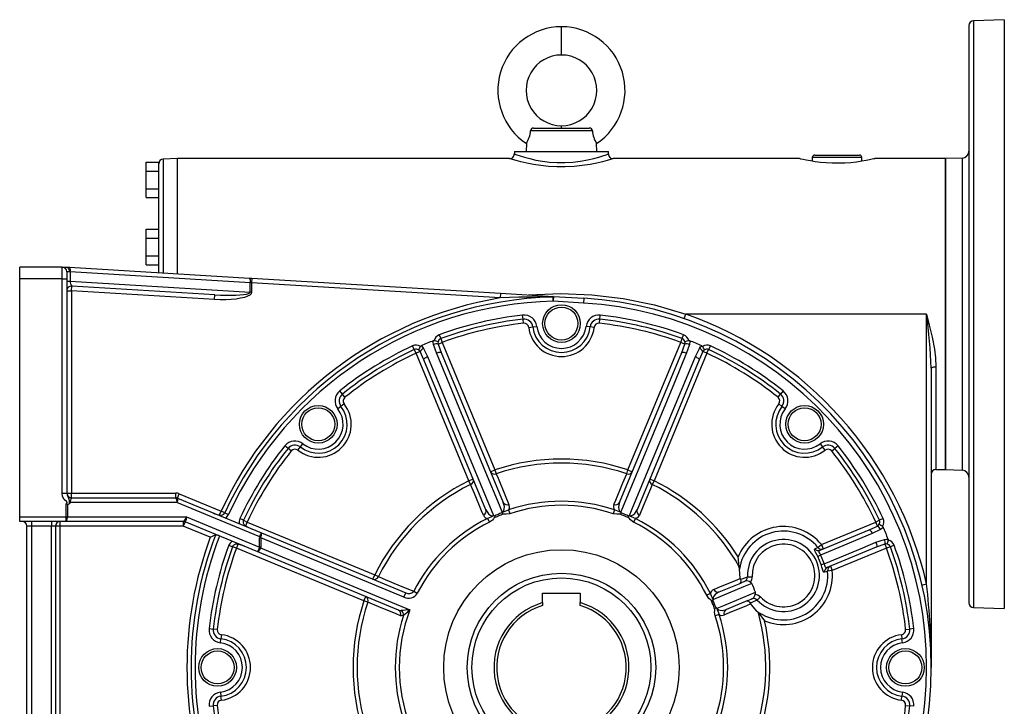
# Model space of a CAD drawing. Extents: x -709 to 1130, y -709 to 709.
# Drawn here: x -709 to -291, y -69 to 223 of the extents above; entities that cross this region are included whole.
import ezdxf

# ---------------------------------------------------------------- set-up
doc = ezdxf.new("R2010")
doc.units = 0
doc.linetypes.add('SLD-PLNÁ', pattern=[0])
doc.layers.add('VIDITELNE', color=2, linetype='SLD-PLNÁ')

msp = doc.modelspace()

# ---------------------------------------------------------------- linework, layer by layer
at = {"layer": 'VIDITELNE', "color": 2, "linetype": 'SLD-PLNÁ'}
for p, q in [((-291, 222.56), (-304.07, 222.1)), ((-304.07, 222.1), (-304.07, -26.99)), ((-291, 222.56), (-291, -27.44)), ((-479, 207.56), (-479, 219.56)), ((-306, 220.1), (-306, -24.99)), ((-490.81, 176.56), (-467.19, 176.56)), ((-479, 176.56), (-479, 177.56)), ((-465.87, 175.39), (-492.13, 175.39)), ((-493.91, 170.03), (-494, 166.56)), ((-464, 166.56), (-464.09, 170.03)), ((-642, 163.56), (-648.07, 163.34)), ((-648.07, 163.34), (-648.07, 115.08)), ((-501, 163.56), (-642, 163.56)), ((-642, 114.71), (-642, 163.56)), ((-499, 166.56), (-499, 165.56)), ((-499, 166.56), (-459, 166.56)), ((-494, 166.56), (-494, 166.56)), ((-494, 166.56), (-464, 166.56)), ((-464, 166.56), (-464, 166.56)), ((-459, 165.55), (-459, 166.56)), ((-378, 163.56), (-457.01, 163.56)), ((-372.5, 164.06), (-372.5, 162.45)), ((-351.5, 164.06), (-372.5, 164.06)), ((-371.5, 165.06), (-352.5, 165.06)), ((-351.5, 162.44), (-351.5, 164.06)), ((-316, 163.56), (-346.03, 163.56)), ((-308.9, 163.8), (-316, 163.56)), ((-316, 163.56), (-316, 31.56)), ((-316, 97.56), (-316, 163.56)), ((-308.9, 163.8), (-308.9, 31.31)), ((-655.3, 162.06), (-650, 162.06)), ((-655.3, 158.31), (-655.3, 162.06)), ((-650, 161.33), (-650, 162.06)), ((-650, 130.54), (-650, 161.33)), ((-655.3, 158.31), (-650, 158.31)), ((-655.3, 150.8), (-655.3, 158.31)), ((-655.3, 147.05), (-655.3, 150.8)), ((-655.3, 150.8), (-650, 150.8)), ((-655.3, 147.05), (-650, 147.05)), ((-655.3, 129.81), (-655.3, 133.56)), ((-655.3, 133.56), (-650, 133.56)), ((-655.3, 122.3), (-655.3, 129.81)), ((-655.3, 129.81), (-650, 129.81)), ((-650, 129.81), (-650, 130.54)), ((-650, 128.35), (-650, 129.81)), ((-650, 115.19), (-650, 128.35)), ((-655.3, 122.3), (-650, 122.3)), ((-655.3, 118.55), (-655.3, 122.3)), ((-691, 117.56), (-709, 117.56)), ((-709, 112.56), (-709, 117.56)), ((-691, 112.56), (-691, 117.56)), ((-691, 117.56), (-689, 117.56)), ((-689, 117.56), (-688.98, 117.55)), ((-688.98, 117.55), (-687.91, 117.49)), ((-687.91, 117.49), (-611.5, 112.86)), ((-655.3, 118.55), (-650, 118.55)), ((-689, 115.56), (-689, 112.56)), ((-688.03, 115.56), (-689, 115.56)), ((-687.52, 115.49), (-688.03, 115.56)), ((-687.52, 115.49), (-687.52, 111.49)), ((-611.1, 110.87), (-687.52, 115.49)), ((-611.5, 112.86), (-610.46, 112.8)), ((-709, 11.56), (-709, 112.56)), ((-691, 112.56), (-709, 112.56)), ((-691, 21.51), (-691, 112.56)), ((-691, 112.56), (-689, 112.56)), ((-689, 112.56), (-689, 21.51)), ((-689, 111.49), (-687.52, 111.49)), ((-687.52, 111.49), (-611.1, 106.86)), ((-687, 107.42), (-686.88, 109.41)), ((-626.16, 105.74), (-686.88, 109.41)), ((-611.1, 106.86), (-611.1, 110.87)), ((-610.58, 110.81), (-611.1, 110.87)), ((-610.46, 112.8), (-610.58, 110.81)), ((-610.58, 110.81), (-610.58, 106.86)), ((-505.01, 104.41), (-610.58, 110.81)), ((-610.46, 112.8), (-504.89, 106.41)), ((-689, 107.42), (-687, 107.42)), ((-626.28, 103.74), (-687, 107.42)), ((-687, 107.42), (-687, 21.56)), ((-626.28, 103.74), (-626.16, 105.74)), ((-610.58, 106.86), (-611.1, 106.86)), ((-504.89, 106.41), (-505.01, 104.41)), ((-504.89, 106.41), (-482.39, 105.05)), ((-482.51, 103.05), (-482.55, 104.78)), ((-482.39, 105.05), (-482.51, 103.05)), ((-482.39, 105.05), (-469.51, 104.27)), ((-469.63, 102.27), (-482.51, 103.05)), ((-469.51, 104.27), (-469.63, 102.27)), ((-495.3, 95.39), (-495.49, 97.11)), ((-462.7, 95.39), (-462.51, 97.11)), ((-426.93, 95.67), (-426.26, 97.56)), ((-324, 97.56), (-426.26, 97.56)), ((-324, -17), (-324, 97.56)), ((-316, 31.56), (-316, 97.56)), ((-495.11, 93.67), (-495.3, 95.39)), ((-492.9, 91.92), (-491.18, 92.12)), ((-491.18, 92.12), (-489.46, 92.32)), ((-466.82, 92.12), (-468.54, 92.32)), ((-465.1, 91.92), (-466.82, 92.12)), ((-462.89, 93.67), (-462.7, 95.39)), ((-530.86, 88.8), (-530.26, 87.18)), ((-427.74, 87.18), (-427.14, 88.8)), ((-541.48, 82.53), (-542.21, 84.1)), ((-532.12, 81.06), (-533.38, 84.73)), ((-531.4, 84.83), (-529.66, 85.55)), ((-531.4, 84.83), (-530.03, 81.2)), ((-530.26, 87.18), (-529.66, 85.55)), ((-529.66, 85.55), (-507.24, 31.4)), ((-450.76, 31.4), (-428.34, 85.55)), ((-428.34, 85.55), (-427.74, 87.18)), ((-426.6, 84.83), (-428.34, 85.55)), ((-427.97, 81.2), (-426.6, 84.83)), ((-424.62, 84.73), (-425.88, 81.06)), ((-415.79, 84.1), (-416.52, 82.53)), ((-540.75, 80.96), (-541.48, 82.53)), ((-539.02, 81.68), (-540.75, 80.96)), ((-518.32, 26.81), (-540.75, 80.96)), ((-537.42, 78.14), (-539.02, 81.68)), ((-537.55, 83.01), (-535.84, 79.52)), ((-530.03, 81.2), (-503.68, 17.59)), ((-454.32, 17.59), (-427.97, 81.2)), ((-417.25, 80.96), (-439.68, 26.81)), ((-422.16, 79.52), (-420.45, 83.01)), ((-418.98, 81.68), (-420.58, 78.14)), ((-417.25, 80.96), (-418.98, 81.68)), ((-417.25, 80.96), (-416.52, 82.53)), ((-511.07, 14.53), (-537.42, 78.14)), ((-420.58, 78.14), (-446.93, 14.53)), ((-320, 75.25), (-320, 31.56)), ((-322, 74.58), (-322, -52.44)), ((-572.01, 63.62), (-573.09, 64.97)), ((-570.93, 62.27), (-572.01, 63.62)), ((-387.07, 62.27), (-385.99, 63.62)), ((-384.91, 64.97), (-385.99, 63.62)), ((-571.25, 59.47), (-572.61, 58.39)), ((-386.75, 59.47), (-385.39, 58.39)), ((-572.61, 58.39), (-573.97, 57.32)), ((-384.03, 57.32), (-385.39, 58.39)), ((-589.84, 41.16), (-588.76, 42.52)), ((-369.24, 42.52), (-368.16, 41.16)), ((-595.06, 40.57), (-596.41, 41.65)), ((-593.71, 39.48), (-595.06, 40.57)), ((-590.91, 39.8), (-589.84, 41.16)), ((-367.09, 39.8), (-368.16, 41.16)), ((-364.29, 39.48), (-362.94, 40.57)), ((-361.59, 41.65), (-362.94, 40.57)), ((-509.08, 30.64), (-507.24, 31.4)), ((-507.24, 31.4), (-506.68, 29.76)), ((-451.32, 29.76), (-450.76, 31.4)), ((-450.76, 31.4), (-448.92, 30.64)), ((-320, 31.56), (-316, 31.56)), ((-316, 31.56), (-308.9, 31.31)), ((-518.32, 26.81), (-516.48, 27.58)), ((-517.55, 25.26), (-518.32, 26.81)), ((-441.52, 27.58), (-439.68, 26.81)), ((-439.68, 26.81), (-440.45, 25.26)), ((-691, 21.51), (-689, 21.51)), ((-689, 21.56), (-687, 21.56)), ((-687, 19.56), (-687, 21.56)), ((-687, 21.56), (-642.77, 21.56)), ((-642.77, 19.56), (-642.77, 21.56)), ((-642, 19.4), (-641.24, 21.25)), ((-641.24, 21.25), (-623.5, 13.9)), ((-689.26, 11.56), (-689.26, 17.07)), ((-688.75, 16.84), (-688.75, 11.56)), ((-642.25, 17.56), (-687.52, 17.56)), ((-687, 19.56), (-642.77, 19.56)), ((-607.08, 2.99), (-642.25, 17.56)), ((-642, 19.4), (-606.39, 4.65)), ((-624.16, 12.3), (-623.5, 13.9)), ((-621.92, 13.18), (-623.5, 13.9)), ((-621.92, 13.18), (-620.35, 12.46)), ((-501.5, 14.45), (-500.95, 12.81)), ((-456.5, 14.45), (-457.05, 12.81)), ((-709, 9.56), (-709, 11.56)), ((-709, 11.56), (-689.26, 11.56)), ((-689.26, 9.56), (-709, 9.56)), ((-704, 9.56), (-704, 7.56)), ((-695.46, 9.56), (-695.46, 7.56)), ((-692, 9.56), (-692, 7.56)), ((-689.26, 9.56), (-689.26, 11.56)), ((-689.26, 11.56), (-688.75, 11.56)), ((-639.48, 9.56), (-689.26, 9.56)), ((-688.75, 11.56), (-638.22, 11.56)), ((-639.53, 9.56), (-639.53, 7.56)), ((-638.77, 9.4), (-639.53, 7.56)), ((-607.92, -3.37), (-638.77, 9.4)), ((-638.22, 11.56), (-607.15, -1.31)), ((-613.97, 10.03), (-615.54, 10.76)), ((-613.97, 10.03), (-612.4, 9.31)), ((-613.06, 7.71), (-612.4, 9.31)), ((-612.4, 9.31), (-558.26, -13.12)), ((-510.39, 10.77), (-509.62, 9.22)), ((-447.61, 10.77), (-448.38, 9.22)), ((-368.64, -0.24), (-345.6, 9.31)), ((-344.03, 10.03), (-345.6, 9.31)), ((-344.88, 7.57), (-345.6, 9.31)), ((-342.46, 10.76), (-344.03, 10.03)), ((-704, 7.56), (-706, 7.56)), ((-706, -112.44), (-706, 7.56)), ((-695.46, 7.56), (-704, 7.56)), ((-704, 7.56), (-704, -112.44)), ((-693.73, 7.56), (-695.46, 7.56)), ((-695.46, -112.44), (-695.46, 7.56)), ((-693.73, 7.56), (-693.73, -112.44)), ((-692, 7.56), (-693.73, 7.56)), ((-639.53, 7.56), (-692, 7.56)), ((-692, 7.56), (-692, -112.44)), ((-628.09, 2.82), (-639.53, 7.56)), ((-606.39, 4.65), (-545.11, -20.73)), ((-369.24, -2.65), (-348.42, 5.97)), ((-348.42, 5.97), (-344.88, 7.57)), ((-343.55, 6.1), (-347.04, 4.39)), ((-607.15, -1.31), (-607.15, 2.59)), ((-606.63, 2.59), (-607.15, 2.59)), ((-606.63, 2.59), (-606.63, -1.31)), ((-545.88, -22.58), (-606.63, 2.59)), ((-620.25, -0.59), (-618.62, -1.18)), ((-616.99, -1.78), (-618.62, -1.18)), ((-616.33, -0.18), (-616.99, -1.78)), ((-562.85, -24.21), (-616.99, -1.78)), ((-548.18, -28.12), (-607.92, -3.37)), ((-606.63, -1.31), (-607.15, -1.31)), ((-606.71, -1.71), (-607.15, -1.53)), ((-606.71, -1.71), (-543.34, -27.96)), ((-370.16, -1.48), (-368.64, -0.24)), ((-368.64, -0.24), (-367.87, -2.08)), ((-345.36, -1.42), (-366.18, -10.04)), ((-341.01, -1.78), (-364.05, -11.32)), ((-341.73, -0.04), (-345.36, -1.42)), ((-341.73, -0.04), (-341.01, -1.78)), ((-339.38, -1.18), (-341.01, -1.78)), ((-337.75, -0.59), (-339.38, -1.18)), ((-368.73, -8.73), (-370.12, -5.39)), ((-369, -4.7), (-367.46, -8.42)), ((-403.41, -10.66), (-403.5, -9.74)), ((-364.05, -11.32), (-366.01, -11.52)), ((-364.81, -9.48), (-364.05, -11.32)), ((-559.02, -14.97), (-558.26, -13.12)), ((-558.26, -13.12), (-556.7, -13.89)), ((-412.03, -20.37), (-402.9, -16.59)), ((-403.1, -14.64), (-403, -15.1)), ((-400.8, -15.72), (-402.9, -16.59)), ((-400.04, -13.99), (-398.08, -13.91)), ((-545.88, -22.58), (-545.11, -20.73)), ((-541.74, -20.12), (-540.2, -20.91)), ((-325.95, -17.45), (-324, -17)), ((-562.85, -24.21), (-562.08, -22.36)), ((-561.21, -24.76), (-562.85, -24.21)), ((-487, -20.94), (-471, -20.94)), ((-487, -24.93), (-487, -20.94)), ((-487, -24.93), (-487, -26.13)), ((-471, -20.94), (-471, -24.93)), ((-471, -26.13), (-471, -24.93)), ((-415.79, -21.05), (-417.34, -21.82)), ((-399.84, -23.98), (-408.97, -27.77)), ((-399.83, -23.98), (-397.74, -23.12)), ((-395.98, -23.81), (-394.53, -22.47)), ((-395.41, -29.25), (-396.01, -28.54)), ((-304.07, -26.99), (-291, -27.44)), ((-412.11, -29.94), (-413.75, -30.49)), ((-628.56, -35.96), (-626.84, -36.15)), ((-625.11, -36.33), (-626.84, -36.15)), ((-332.89, -36.33), (-331.16, -36.15)), ((-329.44, -35.96), (-331.16, -36.15)), ((-623.77, -41.98), (-623.56, -40.26)), ((-623.36, -38.54), (-623.56, -40.26)), ((-334.64, -38.54), (-334.44, -40.26)), ((-334.23, -41.98), (-334.44, -40.26)), ((-623.77, -62.91), (-623.56, -64.63)), ((-623.36, -66.35), (-623.56, -64.63)), ((-334.64, -66.35), (-334.44, -64.63)), ((-334.23, -62.91), (-334.44, -64.63)), ((-628.56, -68.93), (-626.84, -68.74)), ((-625.11, -68.55), (-626.84, -68.74)), ((-332.89, -68.55), (-331.16, -68.74)), ((-329.44, -68.93), (-331.16, -68.74))]:
    msp.add_line(p, q, dxfattribs=at)
for points in [[(-457.01, 163.55), (-457, 163.56), (-457.32, 163.46), (-458.18, 163.19), (-459.61, 162.78), (-461.52, 162.27), (-463.95, 161.69), (-466.84, 161.11), (-470.16, 160.59), (-473.66, 160.22), (-477.42, 160.03), (-480.95, 160.04), (-484.53, 160.24), (-487.8, 160.59), (-490.92, 161.07), (-493.75, 161.63), (-496.26, 162.21), (-498.3, 162.75), (-499.84, 163.2), (-500.7, 163.46), (-501, 163.56)], [(-499, 165.56), (-498.73, 165.46), (-497.95, 165.19), (-496.59, 164.75), (-494.75, 164.19), (-494.69, 164.17), (-492.44, 163.58), (-489.83, 162.99), (-487.04, 162.5), (-484.03, 162.14), (-480.82, 161.93), (-477.57, 161.92), (-474.19, 162.12), (-470.96, 162.5), (-467.98, 163.03), (-465.32, 163.64), (-463.14, 164.22), (-461.37, 164.76), (-460.09, 165.18), (-459.29, 165.45), (-459, 165.55), (-459.01, 165.55)], [(-346.03, 163.55), (-346.01, 163.55), (-346.32, 163.48), (-347.03, 163.31), (-348.16, 163.07), (-349.66, 162.77), (-351.53, 162.44), (-353.69, 162.12), (-356.16, 161.85), (-358.71, 161.67), (-361.44, 161.59), (-364.04, 161.62), (-366.66, 161.76), (-369.06, 161.97), (-371.33, 162.26), (-373.33, 162.58), (-375.07, 162.91), (-376.43, 163.19), (-377.4, 163.41), (-378, 163.56)], [(-688.98, 117.55), (-688.65, 117.42), (-688.36, 117.08), (-688.15, 116.56), (-688.04, 115.94), (-688.03, 115.58), (-688.03, 115.56)], [(-610.58, 106.86), (-610.78, 106.24), (-611.35, 105.65), (-612.3, 105.12), (-613.59, 104.65), (-615.19, 104.27), (-617.07, 103.96), (-619.17, 103.76), (-621.44, 103.65), (-623.83, 103.64), (-626.28, 103.74)], [(-626.16, 105.74), (-623.8, 105.62), (-621.49, 105.55), (-619.3, 105.54), (-617.28, 105.59), (-615.48, 105.69), (-613.94, 105.84), (-612.71, 106.04), (-611.81, 106.28), (-611.27, 106.55), (-611.1, 106.86)], [(-482.55, 104.78), (-497.12, 104.72), (-505.01, 104.41)], [(-492.98, 105.69), (-492.87, 105.7), (-479.31, 106.29), (-466.05, 105.78), (-452.79, 104.18), (-439.44, 101.44), (-426.26, 97.56)], [(-482.39, 105.05), (-482.41, 105.05), (-482.43, 105.03), (-482.45, 105.01), (-482.47, 104.98), (-482.49, 104.95), (-482.51, 104.9), (-482.53, 104.85), (-482.55, 104.78)], [(-324, 97.56), (-323.99, 97.51), (-322.83, 92.82), (-321.67, 87.77), (-320.7, 82.72), (-320.2, 78.98), (-320, 75.25)], [(-538.89, 83.88), (-538.73, 84.04), (-538.58, 84.12)], [(-538.58, 84.12), (-538.32, 83.92), (-537.55, 83.01)], [(-533.38, 84.73), (-533.49, 85.47), (-533.44, 86.26)], [(-533.44, 86.26), (-533.22, 86.31), (-533.05, 86.3)], [(-531.38, 85.78), (-531.46, 85.2), (-531.4, 84.83)], [(-426.6, 84.83), (-426.55, 85.43), (-426.62, 85.78)], [(-424.95, 86.3), (-424.73, 86.3), (-424.56, 86.26)], [(-424.56, 86.26), (-424.52, 85.93), (-424.62, 84.73)], [(-420.45, 83.01), (-420.01, 83.61), (-419.42, 84.12)], [(-419.42, 84.12), (-419.22, 84), (-419.11, 83.88)], [(-539.02, 81.68), (-539.4, 82.13), (-539.7, 82.34)], [(-537.42, 78.14), (-537.43, 78.27), (-537.38, 78.43), (-537.25, 78.61), (-537.06, 78.8), (-536.81, 78.99), (-536.52, 79.18), (-536.19, 79.36), (-535.84, 79.52)], [(-535.84, 79.52), (-530.66, 67.02), (-507.91, 12.07)], [(-532.12, 81.06), (-531.76, 81.19), (-531.4, 81.3), (-531.06, 81.37), (-530.75, 81.41), (-530.48, 81.41), (-530.27, 81.38), (-530.11, 81.31), (-530.03, 81.2)], [(-504.18, 13.62), (-505.35, 16.46), (-511.13, 30.39), (-532.12, 81.06)], [(-425.88, 81.06), (-431.06, 68.55), (-453.82, 13.62)], [(-450.09, 12.07), (-448.92, 14.91), (-443.15, 28.85), (-422.16, 79.52)], [(-427.97, 81.2), (-427.89, 81.31), (-427.73, 81.38), (-427.52, 81.41), (-427.25, 81.41), (-426.94, 81.37), (-426.6, 81.3), (-426.24, 81.19), (-425.88, 81.06)], [(-422.16, 79.52), (-421.81, 79.36), (-421.48, 79.18), (-421.19, 78.99), (-420.94, 78.8), (-420.75, 78.61), (-420.62, 78.43), (-420.57, 78.27), (-420.58, 78.14)], [(-418.3, 82.34), (-418.76, 81.98), (-418.98, 81.68)], [(-322, 74.58), (-321.96, 74.71), (-321.85, 74.84), (-321.66, 74.95), (-321.41, 75.06), (-321.11, 75.14), (-320.77, 75.2), (-320.39, 75.24), (-320, 75.25)], [(-506.68, 29.76), (-505.92, 27.91), (-502.86, 20.5), (-501.3, 16.71)], [(-456.7, 16.71), (-455.94, 18.56), (-452.88, 25.97), (-451.32, 29.76)], [(-512.13, 12.22), (-512.9, 14.07), (-515.98, 21.47), (-517.55, 25.26)], [(-440.45, 25.26), (-441.22, 23.41), (-444.29, 16.01), (-445.87, 12.22)], [(-689.26, 17.07), (-689.19, 17.14), (-688.93, 17.41), (-688.88, 17.5), (-688.87, 17.56), (-688.89, 17.63), (-688.96, 17.74), (-689.05, 17.84), (-690.08, 18.9), (-690.76, 20.13), (-691, 21.51)], [(-689, 21.51), (-688.87, 20.78), (-688.57, 20.14), (-688.07, 19.07), (-687.96, 18.32), (-687.94, 17.48), (-687.94, 17.08)], [(-689.26, 17.07), (-689.25, 17.07), (-688.75, 16.84)], [(-687.52, 17.56), (-687.52, 17.55), (-687.94, 17.08)], [(-504.18, 13.62), (-503.92, 13.75), (-503.83, 13.81), (-503.51, 14.18), (-503.5, 14.21), (-503.27, 14.88), (-503.23, 15.85), (-503.68, 17.59)], [(-454.32, 17.59), (-454.49, 17.15), (-454.78, 15.65), (-454.69, 14.67), (-454.42, 14.08), (-454.2, 13.84), (-454.09, 13.75), (-453.82, 13.62)], [(-511.07, 14.53), (-510.87, 14.1), (-510.02, 12.83), (-509.27, 12.21), (-508.66, 11.98), (-508.34, 11.96), (-508.2, 11.98), (-507.91, 12.07)], [(-504.31, 13.17), (-503.96, 12.6), (-503.96, 12.59)], [(-500.95, 12.81), (-502.5, 12.57), (-503.17, 12.62), (-503.59, 12.69), (-503.76, 12.7), (-503.83, 12.69), (-503.9, 12.64), (-503.96, 12.59)], [(-501.3, 16.71), (-501.2, 15.17), (-501.5, 14.45)], [(-454.04, 12.59), (-454.14, 12.67), (-454.21, 12.7), (-454.3, 12.7), (-454.45, 12.68), (-454.82, 12.62), (-455.48, 12.57), (-457.05, 12.81)], [(-453.69, 13.17), (-454.04, 12.6), (-454.04, 12.59)], [(-450.09, 12.07), (-449.81, 11.98), (-449.71, 11.96), (-449.22, 12), (-449.19, 12.01), (-448.56, 12.32), (-447.85, 12.98), (-446.93, 14.53)], [(-638.76, 9.41), (-638.77, 9.41), (-638.78, 9.41), (-638.77, 9.4)], [(-507.34, 11.19), (-507.46, 11.18), (-507.53, 11.15), (-507.6, 11.09), (-507.69, 10.97), (-507.91, 10.66), (-508.34, 10.15), (-509.62, 9.22)], [(-507.5, 11.85), (-507.34, 11.2), (-507.34, 11.19)], [(-450.5, 11.85), (-450.66, 11.2), (-450.66, 11.19)], [(-448.38, 9.22), (-448.7, 9.39), (-449.81, 10.32), (-450.25, 10.89), (-450.36, 11.03), (-450.46, 11.14), (-450.53, 11.17), (-450.66, 11.19)], [(-445.87, 12.22), (-446.89, 11.06), (-447.61, 10.77)], [(-347.04, 4.39), (-359.54, -0.79), (-369, -4.7)], [(-348.42, 5.97), (-348.28, 5.99), (-348.12, 5.93), (-347.95, 5.81), (-347.76, 5.62), (-347.57, 5.37), (-347.38, 5.08), (-347.2, 4.75), (-347.04, 4.39)], [(-344.88, 7.57), (-344.42, 7.96), (-344.22, 8.26)], [(-342.43, 7.14), (-342.63, 6.88), (-343.55, 6.1)], [(-342.68, 7.44), (-342.52, 7.29), (-342.43, 7.14)], [(-367.46, -8.42), (-365.01, -7.4), (-351.07, -1.63), (-345.5, 0.68)], [(-345.5, 0.68), (-343.69, 1.37), (-341.82, 1.94)], [(-345.5, 0.68), (-345.36, 0.31), (-345.26, -0.05), (-345.18, -0.39), (-345.14, -0.7), (-345.14, -0.96), (-345.18, -1.18), (-345.25, -1.33), (-345.36, -1.42)], [(-341.82, 1.94), (-341.08, 2.05), (-340.3, 1.99)], [(-340.77, -0.06), (-341.35, 0.01), (-341.73, -0.04)], [(-340.3, 1.99), (-340.25, 1.77), (-340.26, 1.6)], [(-606.71, -1.71), (-606.85, -2.03), (-607, -2.33), (-607.15, -2.61), (-607.3, -2.85), (-607.45, -3.06), (-607.6, -3.22), (-607.72, -3.32), (-607.83, -3.38), (-607.92, -3.37)], [(-370.12, -5.39), (-370.49, -4.71), (-371, -3.8), (-371.41, -2.98), (-371.61, -2.36), (-371.5, -2.08)], [(-371.5, -2.08), (-370.84, -1.79), (-370.16, -1.48)], [(-369.24, -2.65), (-369.59, -2.92), (-369.68, -3.23), (-369.67, -3.34), (-369.57, -3.72), (-369.52, -3.83), (-369.24, -4.34), (-369, -4.7)], [(-403.5, -9.74), (-403.74, -8.1), (-404.02, -5.49), (-404.02, -5.48)], [(-403.1, -14.64), (-403.34, -12.6), (-403.41, -10.66)], [(-367.37, -12.04), (-367.64, -11.94), (-367.88, -11.5), (-368.14, -10.78), (-368.43, -9.81), (-368.73, -8.73)], [(-367.46, -8.42), (-367.33, -9.04), (-367.18, -9.49), (-367.15, -9.57), (-366.91, -9.93), (-366.6, -10.1), (-366.18, -10.04)], [(-366.01, -11.52), (-366.68, -11.78), (-367.37, -12.04)], [(-556.7, -13.89), (-554.85, -14.66), (-547.45, -17.74), (-542.81, -19.67), (-541.74, -20.12)], [(-414.34, -19.32), (-412.49, -18.55), (-405.08, -15.47), (-403.1, -14.64)], [(-403, -15.1), (-402.92, -15.62), (-402.99, -16.38), (-403.33, -16.77), (-403.33, -16.77)], [(-403, -15.1), (-402.34, -14.85), (-400.04, -13.99)], [(-412.03, -20.37), (-412.46, -20.57), (-413.73, -21.42), (-414.35, -22.18), (-414.58, -22.79), (-414.6, -23.11), (-414.58, -23.25), (-414.49, -23.54)], [(-398.18, -16.79), (-401.66, -18.23), (-414.49, -23.54)], [(-412.94, -27.27), (-410.1, -26.09), (-396.64, -20.51)], [(-547.29, -30.5), (-549.15, -29.73), (-556.56, -26.68), (-561.21, -24.76)], [(-415.37, -24.11), (-415.38, -23.98), (-415.41, -23.92), (-415.47, -23.85), (-415.59, -23.75), (-415.89, -23.53), (-416.4, -23.1), (-417.34, -21.82)], [(-414.71, -23.95), (-415.36, -24.1), (-415.37, -24.11)], [(-400.27, -24.16), (-400.26, -24.16), (-399.75, -24.2), (-399.16, -24.68), (-398.86, -25.11)], [(-395.98, -23.81), (-396.63, -24.11), (-398.86, -25.11)], [(-397.74, -23.11), (-397.57, -23.03), (-397.28, -22.71), (-397.05, -22.19), (-396.83, -21.56), (-396.71, -21.26)], [(-396.71, -21.26), (-395.59, -21.66), (-394.53, -22.47)], [(-548.18, -28.12), (-547.85, -28.23), (-547.04, -28.3)], [(-413.75, -30.49), (-413.99, -28.94), (-413.93, -28.28), (-413.87, -27.85), (-413.85, -27.69), (-413.87, -27.61), (-413.92, -27.54), (-413.97, -27.49)], [(-413.39, -27.13), (-413.96, -27.48), (-413.97, -27.49)], [(-412.94, -27.27), (-412.81, -27.53), (-412.74, -27.62), (-412.37, -27.93), (-412.34, -27.95), (-411.68, -28.18), (-410.71, -28.21), (-408.97, -27.77)], [(-398.6, -25.5), (-400.45, -26.27), (-407.86, -29.32), (-409.85, -30.14)], [(-398.86, -25.11), (-398.74, -25.3), (-398.6, -25.5)], [(-396.01, -28.54), (-398.31, -25.9), (-398.6, -25.5)], [(-395.41, -29.25), (-394.43, -30.58), (-392.78, -32.62), (-392.77, -32.63)], [(-546.06, -30.44), (-546.96, -30.59), (-547.29, -30.5)]]:
    msp.add_lwpolyline(points, dxfattribs=at)
for centre, radius in [((-479, 93.56), 8), ((-479, 93.56), 7), ((-582.24, 50.79), 8), ((-375.76, 50.79), 8), ((-582.24, 50.79), 7), ((-375.76, 50.79), 7), ((-479, -52.44), 50), ((-479, -52.44), 40), ((-479, -52.44), 38), ((-625, -52.44), 8), ((-625, -52.44), 7), ((-333, -52.44), 8), ((-333, -52.44), 7)]:
    msp.add_circle(centre, radius, dxfattribs=at)
for centre, radius, start, end in [((-304, 220.1), 2, 92, 180), ((-478.98, 192.54), 27.01, 90.0424, 236.4477), ((-479.02, 192.54), 27.01, 303.5523, 89.9576), ((-479.01, 192.56), 15, 89.9471, 270.0529), ((-478.99, 192.56), 15, 269.9471, 90.0529), ((-490.83, 175.25), 1.31, 89.2987, 173.8602), ((-467.16, 175.26), 1.3, 5.6697, 91.1713), ((-504.11, 176.39), 12.02, 328.0714, 355.2), ((-453.62, 176.48), 12.3, 185.1098, 211.6187), ((-648, 161.35), 2, 92, 180), ((-500.95, 165.48), 1.92, 266.8256, 2.3225), ((-457.14, 165.41), 1.85, 175.84, 274.0489), ((-371.5, 164.06), 1, 90, 180), ((-352.5, 164.06), 1, 0, 90), ((-309, 166.8), 3, 272, 0), ((-691, 115.56), 2, 0, 90), ((-689.77, 116.08), 2.33, 345.3327, 37.1501), ((-613.35, 111.46), 2.33, 345.3327, 37.1501), ((-687, 107.42), 2, 86.5358, 180), ((-684.94, 111.15), 2.6, 172.4849, 221.7429), ((-479, -52.44), 157.27, 91.2934, 155.3374), ((-479, -52.44), 159, 99.4148, 155.3374), ((-479, -52.44), 155.54, 91.2934, 155.3374), ((-479, -52.44), 155, 273.4642, 86.5358), ((-479, -52.44), 157, 273.4642, 86.5358), ((-479, -52.44), 150.46, 96.2914, 110.1607), ((-494.89, 91.68), 5.46, 6.7236, 96.2914), ((-463.11, 91.68), 5.46, 83.7086, 173.2764), ((-479, -52.44), 150.46, 69.8393, 83.7086), ((-479, -52.44), 159, 12.879, 70.63), ((-589.71, 62.85), 267.96, 2.5078, 7.4411), ((-479, -52.44), 148.73, 96.2914, 110.1607), ((-479, -52.44), 147, 96.2914, 110.1607), ((-494.89, 91.68), 3.73, 6.7236, 96.2914), ((-494.89, 91.68), 2, 6.7236, 96.2914), ((-479, 93.56), 12.27, 186.7236, 353.2764), ((-479, 93.56), 10.54, 186.7236, 353.2764), ((-463.11, 91.68), 3.73, 83.7086, 173.2764), ((-463.11, 91.68), 2, 83.7086, 173.2764), ((-479, -52.44), 147, 69.8393, 83.7086), ((-479, -52.44), 148.73, 69.8393, 83.7086), ((-529.66, 85.55), 3.46, 110.1607, 167.5457), ((-479, 93.56), 14, 186.7236, 353.2764), ((-428.34, 85.55), 3.46, 12.4543, 69.8393), ((-479, -52.44), 150.46, 114.8393, 128.7086), ((-540.75, 80.96), 3.46, 57.4543, 114.8393), ((-532.32, 79.41), 7.94, 145.7697, 158.3734), ((-479, -52.44), 149, 111.4284, 113.5716), ((-532.23, 81.56), 3.37, 75.7036, 109.9348), ((-534.53, 78.49), 7.94, 66.6266, 79.2303), ((-529.66, 85.55), 1.73, 110.1607, 172.1932), ((-428.34, 85.55), 1.73, 7.8068, 69.8393), ((-423.47, 78.49), 7.94, 100.7697, 113.3734), ((-425.77, 81.56), 3.37, 70.0652, 104.2964), ((-479, -52.44), 149, 66.4284, 68.5716), ((-417.25, 80.96), 3.46, 65.1607, 122.5457), ((-425.68, 79.41), 7.94, 21.6266, 34.2303), ((-479, -52.44), 150.46, 51.2914, 65.1607), ((-479, -52.44), 148.73, 114.8393, 128.7086), ((-479, -52.44), 147, 114.8393, 128.7086), ((-540.75, 80.96), 1.73, 52.8068, 114.8393), ((-536.12, 79.95), 3.37, 115.0652, 149.2964), ((-421.88, 79.95), 3.37, 30.7036, 64.9348), ((-417.25, 80.96), 1.73, 65.1607, 127.1932), ((-479, -52.44), 147, 51.2914, 65.1607), ((-479, -52.44), 148.73, 51.2914, 65.1607), ((-569.68, 60.7), 5.46, 128.7086, 218.2764), ((-569.68, 60.7), 3.73, 128.7086, 218.2764), ((-388.32, 60.7), 3.73, 321.7236, 51.2914), ((-388.32, 60.7), 5.46, 321.7236, 51.2914), ((-582.24, 50.79), 14, 231.7236, 38.2764), ((-569.68, 60.7), 2, 128.7086, 218.2764), ((-375.76, 50.79), 14, 141.7236, 308.2764), ((-388.32, 60.7), 2, 321.7236, 51.2914), ((-582.24, 50.79), 12.27, 231.7236, 38.2764), ((-582.24, 50.79), 10.54, 231.7236, 38.2764), ((-375.76, 50.79), 12.27, 141.7236, 308.2764), ((-375.76, 50.79), 10.54, 141.7236, 308.2764), ((-592.15, 38.23), 5.46, 51.7236, 141.2914), ((-592.15, 38.23), 3.73, 51.7236, 141.2914), ((-365.85, 38.23), 5.46, 38.7086, 128.2764), ((-365.85, 38.23), 3.73, 38.7086, 128.2764), ((-479, -52.44), 150.46, 141.2914, 155.1607), ((-479, -52.44), 148.73, 141.2914, 155.1607), ((-479, -52.44), 147, 141.2914, 155.1607), ((-592.15, 38.23), 2, 51.7236, 141.2914), ((-365.85, 38.23), 2, 38.7086, 128.2764), ((-479, -52.44), 147, 24.8393, 38.7086), ((-479, -52.44), 148.73, 24.8393, 38.7086), ((-479, -52.44), 150.46, 24.8393, 38.7086), ((-479, -52.44), 88.48, 71.3885, 108.6115), ((-479, -52.44), 86.74, 71.3885, 108.6115), ((-507.42, 31.47), 1.86, 206.6133, 293.2865), ((-450.58, 31.47), 1.86, 246.7135, 333.3867), ((-320, 29.56), 2, 90, 180), ((-309, 28.31), 3, 0, 88), ((-479, -52.44), 88.48, 116.3885, 153.6115), ((-479, -52.44), 86.74, 116.3885, 153.6115), ((-518.24, 26.99), 1.86, 291.7135, 18.3867), ((-439.76, 26.99), 1.86, 161.6133, 248.2865), ((-479, -52.44), 86.74, 29.4934, 63.6115), ((-479, -52.44), 88.48, 32.0594, 63.6115), ((-687, 21.56), 2, 180, 270), ((-642.77, 17.56), 4, 67.5, 90), ((-688.51, 17.52), 0.719, 250.8346, 321.8286), ((-685.12, 18), 2.44, 140.3948, 190.5836), ((-644.57, 18.02), 2.37, 348.6309, 40.3907), ((-642.77, 17.56), 2, 67.5, 90), ((-644.12, 18.75), 2.21, 327.4649, 17.2629), ((-502.02, 18.42), 1.86, 206.5621, 292.7135), ((-479, -52.44), 70.58, 71.4082, 108.5918), ((-455.98, 18.42), 1.86, 247.2865, 333.4379), ((-623.26, 20.05), 7.8, 242.4237, 263.3997), ((-623.5, 13.9), 1.73, 247.5, 335.3374), ((-512.83, 13.94), 1.86, 292.2865, 18.4379), ((-479, -52.44), 70.32, 111.095, 113.905), ((-479, -52.44), 69.66, 110.9936, 114.0064), ((-504.11, 13.27), 0.228, 145.6943, 207.3174), ((-515.18, 46.6), 34.94, 288.1449, 293.0424), ((-506.36, 14.68), 2.43, 328.1904, 334.0124), ((-479, -52.44), 68.85, 71.4082, 108.5918), ((-454.36, 15.78), 2.52, 158.4189, 211.8234), ((-503.79, -115.65), 138.43, 68.7885, 70.0242), ((-479, -52.44), 69.66, 65.9936, 69.0064), ((-451.64, 14.68), 2.43, 205.987, 211.8101), ((-453.89, 13.27), 0.228, 332.8217, 34.1666), ((-479, -52.44), 70.32, 66.095, 68.905), ((-445.17, 13.94), 1.86, 161.5621, 247.7135), ((-708, 7.56), 2, 0, 90), ((-691.86, 7.68), 1.88, 94.4019, 183.8113), ((-691.07, 11.09), 2.37, 319.6093, 11.3691), ((-639.53, 7.56), 2, 67.5, 90), ((-641.68, 12.34), 3.55, 308.2785, 347.2221), ((-639.48, 7.68), 1.87, 67.4664, 89.9774), ((-640.77, 11.06), 2.6, 320.5754, 10.9253), ((-623.5, 13.9), 3.46, 302.2356, 335.3374), ((-612.4, 9.31), 3.46, 155.1607, 192.7644), ((-612.4, 9.31), 1.73, 155.1607, 247.5), ((-479, -52.44), 70.58, 116.4082, 152.7403), ((-479, -52.44), 68.85, 116.4082, 152.7403), ((-509.82, 13.22), 2.52, 203.4189, 256.8234), ((-451.83, -114.67), 138.43, 113.7885, 115.0242), ((-507.12, 14.36), 2.43, 250.9877, 256.8094), ((-507.71, 11.78), 0.228, 17.8217, 79.1666), ((-450.29, 11.78), 0.228, 100.6943, 162.3174), ((-450.88, 14.36), 2.43, 283.1904, 289.0124), ((-477.39, -51.25), 68.8, 64.3503, 66.837), ((-479, -52.44), 68.85, 26.4082, 63.5918), ((-479, -52.44), 70.58, 26.4082, 63.5918), ((-345.6, 9.31), 1.73, 322.8068, 24.8393), ((-345.6, 9.31), 3.46, 327.4543, 24.8393), ((-608.22, 13.82), 7.8, 231.6003, 252.5763), ((-719.15, 49.87), 121.49, 337.3012, 338.151), ((-608.48, 3.98), 2.19, 327.3973, 17.7525), ((-384.76, -13.41), 20.82, 39.2477, 157.6172), ((-384.76, -13.41), 18.85, 39.2477, 171.6078), ((-346.6, 4.67), 3.37, 25.0652, 59.2964), ((-347.15, 0.88), 7.94, 55.7697, 68.3734), ((-479, -52.44), 149, 21.4284, 23.5716), ((-479, -52.44), 159, 159.6626, 200.3374), ((-479, -52.44), 157.27, 159.0551, 200.9449), ((-479, -52.44), 155.54, 158.9737, 201.0263), ((-446.07, -414.18), 454.99, 113.2781, 113.5816), ((-625.72, 0.71), 3.07, 59.7813, 92.8717), ((-616.99, -1.78), 3.46, 122.2356, 159.8393), ((-606.08, 2.6), 1.06, 158.5917, 180.5305), ((-599.33, 21.06), 19.67, 246.8034, 248.1966), ((-606.33, 2.7), 0.326, 161.324, 199.9541), ((-384.76, -13.41), 15.29, 222.8408, 182.1592), ((-344.99, 0.79), 3.37, 345.7036, 19.9348), ((-348.06, 3.09), 7.94, 336.6266, 349.2303), ((-341.01, -1.78), 3.46, 20.1607, 77.5457), ((-479, -52.44), 150.46, 159.8393, 173.7086), ((-479, -52.44), 148.73, 159.8393, 173.7086), ((-479, -52.44), 147, 159.8393, 173.7086), ((-616.99, -1.78), 1.73, 67.5, 159.8393), ((-617.23, -7.93), 7.8, 62.4237, 83.3997), ((-736.64, 51.57), 139.95, 336.8859, 337.7047), ((-607.45, -1.42), 0.317, 339.7032, 19.0243), ((-607.66, -1.32), 1.03, 337.8442, 0.5015), ((-384.76, -13.41), 13.32, 222.8408, 182.1592), ((-369.98, -0.82), 1.97, 219.5929, 292.2025), ((-368.62, -0.26), 1.97, 218.3735, 292.1944), ((-479, -52.44), 147, 6.2914, 20.1607), ((-341.01, -1.78), 1.73, 20.1607, 82.1932), ((-479, -52.44), 148.73, 6.2914, 20.1607), ((-479, -52.44), 150.46, 6.2914, 20.1607), ((-362.69, -16.3), 13.2, 118.5706, 124.2404), ((-384.76, -13.41), 18.85, 233.3922, 5.7523), ((-384.76, -13.41), 20.82, 247.3828, 5.7523), ((-371.2, 4.24), 13.2, 280.7596, 286.4294), ((-365.41, -11.86), 1.97, 112.7975, 185.4071), ((-364.05, -11.29), 1.97, 112.8056, 186.6265), ((-558.43, -13.2), 1.86, 251.6133, 338.2865), ((-402.14, -14.01), 2.09, 291.5919, 0.6727), ((-400.49, -18.51), 2.8, 51.8829, 96.256), ((-402.08, -14.06), 4.01, 325.888, 2.0746), ((-399.02, -17.21), 0.941, 27.0485, 74.5049), ((-543.78, -18.47), 2.62, 239.4565, 321.0652), ((-413.33, -21.63), 2.52, 113.4189, 166.8234), ((-412.62, -18.61), 1.86, 202.2865, 288.4379), ((-479, -52.44), 88.34, 21.1928, 23.8072), ((-397.59, -20.79), 0.992, 331.7907, 16.6558), ((-635.1, -52.34), 313.1, 359.9804, 6.4796), ((-479, -52.44), 88.48, 161.3885, 198.6115), ((-479, -52.44), 86.74, 161.3885, 198.6115), ((-562.92, -24.02), 1.86, 336.7135, 63.3867), ((-543.97, -18.58), 4.43, 244.4242, 328.2571), ((-479, -52.44), 28.65, 106.2116, 73.7884), ((-541.23, -79.61), 138.43, 23.7885, 25.0242), ((-479, -52.44), 69.66, 20.9936, 24.0064), ((-414.78, -23.73), 0.228, 287.8217, 349.1666), ((-479, -52.44), 70.32, 21.095, 23.905), ((-412.19, -24.33), 2.43, 160.9877, 166.8094), ((-397.47, -25.27), 2.09, 44.3059, 113.4296), ((-304, -24.99), 2, 180, 268), ((-549.01, -29.78), 1.86, 337.3318, 63.4418), ((-479, -52.44), 68.85, 159.1647, 200.8353), ((-527.39, -220.36), 193.07, 94.7395, 95.842), ((-548.49, -30.26), 2.44, 355.7865, 53.5472), ((-400.66, -186.78), 213.51, 131.9355, 132.9231), ((-479, -52.44), 27.5, 106.9124, 73.0876), ((-413.28, -27.34), 0.228, 55.6943, 117.3174), ((-379.95, -16.27), 34.94, 198.1449, 203.0423), ((-411.88, -25.09), 2.43, 238.1904, 244.0124), ((-408.14, -29.43), 1.86, 116.5621, 202.7135), ((-479, -52.44), 86.74, 341.3885, 15.5066), ((-479, -52.44), 70.58, 161.8337, 198.1663), ((-479, -52.44), 68.85, 341.4082, 18.5918), ((-410.78, -27.81), 2.52, 238.1251, 291.6327), ((-479, -52.44), 70.58, 341.4082, 18.5918), ((-479, -52.44), 88.48, 341.3885, 12.9406), ((-623.13, -36.55), 5.46, 173.7086, 263.2764), ((-623.13, -36.55), 3.73, 173.7086, 263.2764), ((-623.13, -36.55), 2, 173.7086, 263.2764), ((-334.87, -36.55), 2, 276.7236, 6.2914), ((-334.87, -36.55), 3.73, 276.7236, 6.2914), ((-334.87, -36.55), 5.46, 276.7236, 6.2914), ((-625, -52.44), 12.27, 276.7236, 83.2764), ((-625, -52.44), 14, 276.7236, 83.2764), ((-333, -52.44), 14, 96.7236, 263.2764), ((-333, -52.44), 12.27, 96.7236, 263.2764), ((-625, -52.44), 10.54, 276.7236, 83.2764), ((-333, -52.44), 10.54, 96.7236, 263.2764), ((-623.13, -68.33), 5.46, 96.7236, 186.2914), ((-623.13, -68.33), 3.73, 96.7236, 186.2914), ((-623.13, -68.33), 2, 96.7236, 186.2914), ((-334.87, -68.33), 2, 353.7086, 83.2764), ((-334.87, -68.33), 3.73, 353.7086, 83.2764), ((-334.87, -68.33), 5.46, 353.7086, 83.2764), ((-479, -52.44), 148.73, 186.2914, 200.1607), ((-479, -52.44), 147, 186.2914, 200.1607), ((-479, -52.44), 147, 339.8393, 353.7086), ((-479, -52.44), 148.73, 339.8393, 353.7086)]:
    msp.add_arc(centre, radius, start, end, dxfattribs=at)

doc.saveas('drawing.dxf')
